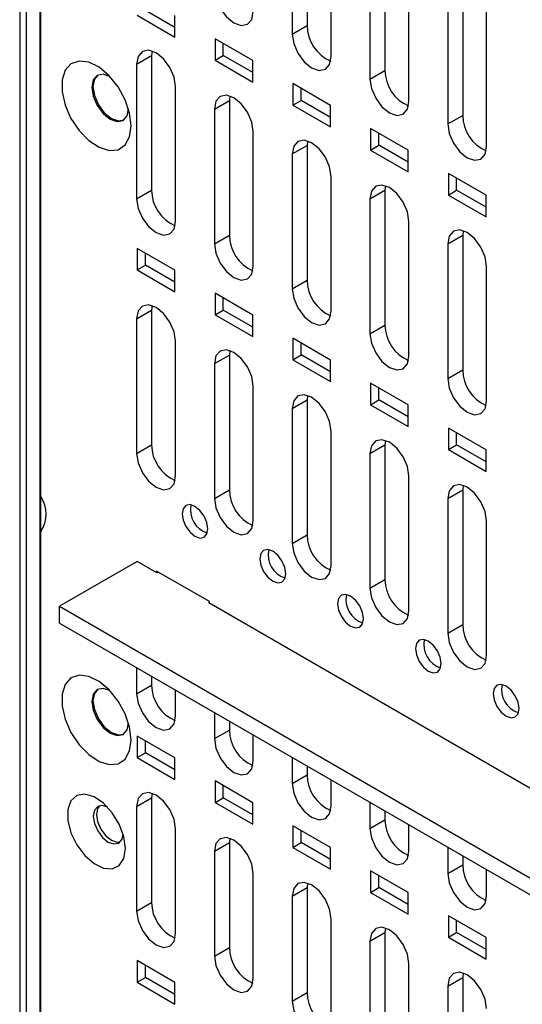
# Model space of a CAD drawing. Units: inches. Extents: x 0.3 to 33.8, y 0.2 to 21.7.
# Drawn here: x 30.3 to 30.5, y 17.8 to 18.1 of the extents above; entities that cross this region are included whole.
import ezdxf

# ---------------------------------------------------------------- set-up
doc = ezdxf.new("R2010")
doc.units = ezdxf.units.IN
doc.header["$MEASUREMENT"] = 0

msp = doc.modelspace()

# ---------------------------------------------------------------- linework, layer by layer
at = {"color": 7, "linetype": 'Continuous', "lineweight": 25}
for p, q in [((30.30754575407484, 18.97828549093741), (30.30754575407484, 14.1038306014517)), ((30.30980921369583, 18.97700514738521), (30.30980921369583, 14.10521091221465)), ((30.31443341546083, 18.97433565252807), (30.31443341546083, 14.10788859299614)), ((30.31472630867964, 14.10805767262189), (30.31472630867964, 18.9741665688719)), ((30.40554411997406, 18.15907727388868), (30.40554411997406, 18.1131468532201)), ((30.40045295114952, 18.15613820468612), (30.40045295114952, 18.11020778401754)), ((30.41371120329676, 18.10255395796921), (30.41371119870411, 18.14848438092162)), ((30.43206062426855, 18.143769621792), (30.43206062426855, 18.09783920112343)), ((30.42696945544401, 18.14083055258944), (30.42696945544401, 18.09490013192087)), ((30.44022770759126, 18.08724630587253), (30.44022770445171, 18.13317672798608)), ((30.45857712856305, 18.12846196969533), (30.45857712856305, 18.08253154902675)), ((30.45348595973851, 18.12552290049276), (30.45348595973851, 18.07959247982419)), ((30.36048374829083, 18.11245918972043), (30.35044282605121, 18.11825569074736)), ((30.46674421188576, 18.07193865377585), (30.46674421020991, 18.11786907504443)), ((30.34761439892646, 18.11662287452372), (30.36048374829083, 18.10919355727313)), ((30.36048374829083, 18.10919355727313), (30.36048374829083, 18.11654242514352)), ((30.40045295114952, 18.11020778401754), (30.40554411997406, 18.1131468532201)), ((30.38700023476624, 18.10123478333359), (30.37413090614838, 18.10866408860747)), ((30.37413090614838, 18.10866408860747), (30.37413090614838, 18.10131522073708)), ((30.35265876436526, 18.10445656708743), (30.35251110275129, 18.10293512272603)), ((30.37695933327313, 18.10294803696073), (30.37695933327313, 18.10703127238382)), ((30.34741993392675, 18.09999605352347), (30.35251110275129, 18.10293512272603)), ((30.35251110275129, 18.10293512272603), (30.35251110275129, 18.05700470149405)), ((30.37413090614838, 18.10131522073708), (30.37695933327313, 18.10294803696073)), ((30.37413090614838, 18.10131522073708), (30.38700023476624, 18.0938859154632)), ((30.38700023476624, 18.09715154791049), (30.37695933327313, 18.10294803696073)), ((30.38700023476624, 18.0938859154632), (30.38700023476624, 18.10123478333359)), ((30.34741993392675, 18.09999605352347), (30.34741993392675, 18.05406563229149)), ((30.42696945544401, 18.09490013192087), (30.43206062426855, 18.09783920112343)), ((30.36067818753771, 18.04641180539817), (30.36067819470778, 18.09234222156011)), ((30.4006474133703, 18.09335643482082), (30.4006474133703, 18.08600756695044)), ((30.41351674198815, 18.08592712954695), (30.4006474133703, 18.09335643482082)), ((30.40347584049504, 18.08764038317408), (30.40347584049504, 18.09172361859718)), ((30.37393643822125, 18.0846884014268), (30.37902760704579, 18.08762747062936)), ((30.37917526865987, 18.08914891499129), (30.37902760704579, 18.08762747062936)), ((30.37902760704579, 18.08762747062936), (30.37902760704579, 18.04169704939737)), ((30.4006474133703, 18.08600756695044), (30.40347584049504, 18.08764038317408)), ((30.41351674198815, 18.08184389412385), (30.40347584049504, 18.08764038317408)), ((30.37393643822125, 18.0846884014268), (30.37393643822125, 18.03875798019481)), ((30.4006474133703, 18.08600756695044), (30.41351674198815, 18.07857826167656)), ((30.41351674198815, 18.07857826167656), (30.41351674198815, 18.08592712954695)), ((30.45348595973851, 18.07959247982419), (30.45857712856305, 18.08253154902675)), ((30.44003324921007, 18.07061947576031), (30.42716389982449, 18.07804879302314)), ((30.42716389982449, 18.07804879302314), (30.42716389982449, 18.07069992515275)), ((30.38719469183221, 18.03110415330149), (30.38719469900227, 18.07703456946343)), ((30.42999232694924, 18.0723327413764), (30.42999232694924, 18.07641597679949)), ((30.40045294251574, 18.06938074933012), (30.40554411134029, 18.07231981853268)), ((30.40569177295428, 18.07384126289419), (30.40554411134029, 18.07231981853268)), ((30.40554411134029, 18.07231981853268), (30.40554411134029, 18.02638939730069)), ((30.42716389982449, 18.07069992515275), (30.42999232694924, 18.0723327413764)), ((30.42716389982449, 18.07069992515275), (30.44003324921007, 18.06327060788992)), ((30.44003324921007, 18.06653624033721), (30.42999232694924, 18.0723327413764)), ((30.40045294251574, 18.06938074933012), (30.40045294251574, 18.02345032809813)), ((30.44003324921007, 18.06327060788992), (30.44003324921007, 18.07061947576031)), ((30.4137111961267, 18.01579650120481), (30.41371120329676, 18.06172691736675)), ((30.46654975641077, 18.05531182198591), (30.45368040704641, 18.0627411392365)), ((30.45368040704641, 18.0627411392365), (30.45368040704641, 18.05539227136611)), ((30.45650883417116, 18.05702508758975), (30.45650883417116, 18.06110832301285)), ((30.43220827724875, 18.05853361079739), (30.43206061563478, 18.05701216643601)), ((30.34741993392675, 18.05406563229149), (30.35251110275129, 18.05700470149405)), ((30.42696944681024, 18.05407309723345), (30.43206061563478, 18.05701216643601)), ((30.42696944681024, 18.05407309723345), (30.42696944681024, 18.00814267600146)), ((30.43206061563478, 18.05701216643601), (30.43206061563478, 18.01108174520402)), ((30.45368040704641, 18.05539227136611), (30.45650883417116, 18.05702508758975)), ((30.45368040704641, 18.05539227136611), (30.46654975641077, 18.04796295411553)), ((30.46654975641077, 18.05122858656282), (30.45650883417116, 18.05702508758975)), ((30.46654975641077, 18.04796295411553), (30.46654975641077, 18.05531182198591)), ((30.4402277004212, 18.00048884910814), (30.44022770759126, 18.04641926527008)), ((30.37393643822125, 18.03875798019481), (30.37902760704579, 18.04169704939737)), ((30.45348595110474, 18.03876544513677), (30.45857711992928, 18.04170451433933)), ((30.45872478154327, 18.04322595870084), (30.45857711992928, 18.04170451433933)), ((30.45857711992928, 18.04170451433933), (30.45857711992928, 17.99577409310734)), ((30.36048374829083, 18.02978496387249), (30.34761439892646, 18.03721428112308)), ((30.34761439892646, 18.03721428112308), (30.34761439892646, 18.02986541325269)), ((30.45348595110474, 18.03876544513677), (30.45348595110474, 17.99283502390478)), ((30.35044282605121, 18.03149822947634), (30.35044282605121, 18.03558146489943)), ((30.34761439892646, 18.02986541325269), (30.35044282605121, 18.03149822947634)), ((30.36048374829083, 18.0257017284494), (30.35044282605121, 18.03149822947634)), ((30.46674420471569, 17.98518119701146), (30.46674421188576, 18.0311116131734)), ((30.34761439892646, 18.02986541325269), (30.36048374829083, 18.02243609600211)), ((30.36048374829083, 18.02243609600211), (30.36048374829083, 18.02978496387249)), ((30.40045294251574, 18.02345032809813), (30.40554411134029, 18.02638939730069)), ((30.38700023476624, 18.01447732206256), (30.37413090614838, 18.02190662733644)), ((30.37413090614838, 18.02190662733644), (30.37413090614838, 18.01455775946605)), ((30.35265876436532, 18.01769910581666), (30.35251111138507, 18.01617765553998)), ((30.37695933327313, 18.0161905756897), (30.37695933327313, 18.02027381111279)), ((30.34741994256052, 18.01323858633742), (30.35251111138507, 18.01617765553998)), ((30.35251111138507, 18.01617765553998), (30.35251111065321, 17.97024723566134)), ((30.37413090614838, 18.01455775946605), (30.37695933327313, 18.0161905756897)), ((30.37413090614838, 18.01455775946605), (30.38700023476624, 18.00712845419218)), ((30.38700023476624, 18.01039408663947), (30.37695933327313, 18.0161905756897)), ((30.38700023476624, 18.00712845419218), (30.38700023476624, 18.01447732206256)), ((30.34741994256052, 18.01323858633742), (30.34741994182867, 17.96730816645878)), ((30.42696944681024, 18.00814267600146), (30.43206061563478, 18.01108174520402)), ((30.36067820334155, 17.95965433500378), (30.36067820334155, 18.00558475623576)), ((30.4006474133703, 18.0065989735498), (30.4006474133703, 17.99925010567941)), ((30.41351674198815, 17.99916966827592), (30.4006474133703, 18.0065989735498)), ((30.40347584049504, 18.00088292190306), (30.40347584049504, 18.00496615732615)), ((30.37393644685502, 17.99793093424074), (30.37902761567956, 18.0008700034433)), ((30.37902761567956, 18.0008700034433), (30.37902761494771, 17.95493958356467)), ((30.3791752686598, 18.00239145371994), (30.37902761567956, 18.0008700034433)), ((30.4006474133703, 17.99925010567941), (30.40347584049504, 18.00088292190306)), ((30.41351674198815, 17.99508643285283), (30.40347584049504, 18.00088292190306)), ((30.37393644685502, 17.99793093424074), (30.37393644612317, 17.9520005143621)), ((30.4006474133703, 17.99925010567941), (30.41351674198815, 17.99182080040554)), ((30.41351674198815, 17.99182080040554), (30.41351674198815, 17.99916966827592)), ((30.45348595110474, 17.99283502390478), (30.45857711992928, 17.99577409310734)), ((30.38719470763604, 17.9443466829071), (30.38719470763604, 17.99027710413909)), ((30.44003324921007, 17.98386201448928), (30.42716389982449, 17.99129133175211)), ((30.42716389982449, 17.99129133175211), (30.42716389982449, 17.98394246388172)), ((30.40569177295431, 17.9870838016233), (30.40554411997406, 17.98556235134663)), ((30.42999232694924, 17.98557528010537), (30.42999232694924, 17.98965851552846)), ((30.40045295114952, 17.98262328214406), (30.40554411997406, 17.98556235134663)), ((30.40554411997406, 17.98556235134663), (30.40554411924221, 17.93963193146799)), ((30.42716389982449, 17.98394246388172), (30.42999232694924, 17.98557528010537)), ((30.42716389982449, 17.98394246388172), (30.44003324921007, 17.9765131466189)), ((30.44003324921007, 17.97977877906619), (30.42999232694924, 17.98557528010537)), ((30.44003324921007, 17.9765131466189), (30.44003324921007, 17.98386201448928)), ((30.40045295114952, 17.98262328214406), (30.40045295041766, 17.93669286226543)), ((30.41371121193054, 17.92903903081043), (30.41371121193054, 17.97496945204241)), ((30.46654975641077, 17.96855436071489), (30.45368040704641, 17.97598367796547)), ((30.45368040704641, 17.97598367796547), (30.45368040704641, 17.96863481009509)), ((30.45650883417116, 17.97026762631873), (30.45650883417116, 17.97435086174182)), ((30.34741994182867, 17.96730816645878), (30.35251111065321, 17.97024723566134)), ((30.42696945544401, 17.96731563004739), (30.43206062426855, 17.97025469924995)), ((30.43220827724875, 17.97177614952641), (30.43206062426855, 17.97025469924995)), ((30.43206062426855, 17.97025469924995), (30.4320606235367, 17.92432427937132)), ((30.45368040704641, 17.96863481009509), (30.45650883417116, 17.97026762631873)), ((30.46654975641077, 17.96447112529179), (30.45650883417116, 17.97026762631873)), ((30.42696945544401, 17.96731563004739), (30.42696945471216, 17.92138521016875)), ((30.45368040704641, 17.96863481009509), (30.46654975641077, 17.9612054928445)), ((30.46654975641077, 17.9612054928445), (30.46654975641077, 17.96855436071489)), ((30.44022771622503, 17.91373137871375), (30.44022771622503, 17.95966179994574)), ((30.37393644612317, 17.9520005143621), (30.37902761494771, 17.95493958356467)), ((30.45348595973851, 17.95200797795071), (30.45857712856305, 17.95494704715328)), ((30.45857712856305, 17.95494704715328), (30.45857712783119, 17.90901662727464)), ((30.45872478154325, 17.95646849742974), (30.45857712856305, 17.95494704715328)), ((30.45348595973851, 17.95200797795071), (30.45348595900666, 17.90607755807208)), ((30.46674422051953, 17.89842372661708), (30.46674422051953, 17.94435414784906)), ((30.40045295041766, 17.93669286226543), (30.40554411924221, 17.93963193146799)), ((30.34763207883752, 17.93054176194062), (30.32111557454303, 17.91523410984394)), ((30.3543495932588, 17.92666382340946), (30.34763207883752, 17.93054176194062)), ((30.37220403948375, 17.91684659548483), (30.3541728165635, 17.92725579891057)), ((30.3541728165635, 17.92725579891057), (30.3541728165635, 17.92676587442344)), ((30.35477392628795, 17.92690878565303), (30.3543495932588, 17.92666382340946)), ((30.42696945471216, 17.92138521016875), (30.4320606235367, 17.92432427937132)), ((30.37202726278846, 17.91645872201168), (30.37220403948376, 17.91656077302565)), ((30.54837969401639, 17.81465263046739), (30.37202726278846, 17.91645872201168)), ((30.37220403948375, 17.9163566709977), (30.37220403948375, 17.91684659548483)), ((30.32111557454303, 17.91523410984394), (31.2542009296359, 17.37657540002185)), ((30.32111557454303, 17.90951832416074), (30.32111557454303, 17.91523410984394)), ((30.32111557454303, 17.90951832416074), (31.2542009296359, 17.37085961433865)), ((30.45348595900666, 17.90607755807208), (30.45857712783119, 17.90901662727464)), ((30.34741995060033, 17.89433313108879), (30.34741995060033, 17.88544992094)), ((30.35251111942487, 17.89139406188622), (30.35251111942487, 17.88838899014256)), ((30.34741995060033, 17.88544992094), (30.35251111942487, 17.88838899014256)), ((30.36067820274758, 17.87779609489166), (30.36067820207063, 17.88667930543124)), ((30.37393643707573, 17.87902548927885), (30.37393643707573, 17.87014227913007)), ((30.37902760590028, 17.87608642007629), (30.37902760590028, 17.87308134833263)), ((30.37393643707573, 17.87014227913007), (30.37902760590028, 17.87308134833263)), ((30.34761439892646, 17.87104822532459), (30.34761439892646, 17.86369935145262)), ((30.36048374829083, 17.863618908074), (30.34761439892646, 17.87104822532459)), ((30.35044282605121, 17.86533216767627), (30.35044282605121, 17.86941540910094)), ((30.38719468922299, 17.86248845308173), (30.38719468854603, 17.87137166362131)), ((30.34761439892646, 17.86369935145262), (30.35044282605121, 17.86533216767627)), ((30.34761439892646, 17.86369935145262), (30.36048374829083, 17.85627003420204)), ((30.36048374829083, 17.85953566664933), (30.35044282605121, 17.86533216767627)), ((30.36048374829083, 17.85627003420204), (30.36048374829083, 17.863618908074)), ((30.40045294429765, 17.86371783549221), (30.40045294429765, 17.85483462534343)), ((30.40554411312219, 17.86077876628965), (30.40554411312219, 17.85777369454599)), ((30.40045294429765, 17.85483462534343), (30.40554411312219, 17.85777369454599)), ((30.4137111964449, 17.84718079929509), (30.41371119576795, 17.85606400983467)), ((30.38700023476624, 17.84831126626407), (30.37413090614838, 17.85574057153794)), ((30.37413090614838, 17.85574057153794), (30.37413090614838, 17.84839169766598)), ((30.37695933327313, 17.85002451388963), (30.37695933327313, 17.8541077553143)), ((30.34741994256052, 17.84707253112683), (30.35251111138507, 17.85001160032939)), ((30.3526587655977, 17.85153304847087), (30.35251111138507, 17.85001160032939)), ((30.35251111138507, 17.85001160032939), (30.35251111138507, 17.81428793981756)), ((30.37413090614838, 17.84839169766598), (30.37695933327313, 17.85002451388963)), ((30.38700023476624, 17.8442280248394), (30.37695933327313, 17.85002451388963)), ((30.34741994256052, 17.84707253112683), (30.34741994256052, 17.81134887061499)), ((30.37413090614838, 17.84839169766598), (30.38700023476624, 17.84096239239211)), ((30.38700023476624, 17.84096239239211), (30.38700023476624, 17.84831126626407)), ((30.42696945151957, 17.84841018170557), (30.42696945151957, 17.83952697155678)), ((30.43206062034411, 17.84547111250301), (30.43206062034411, 17.84246604075935)), ((30.36067819470778, 17.80369504456666), (30.36067819756095, 17.83941869586206)), ((30.4006474133703, 17.8404329177513), (30.4006474133703, 17.83308404387934)), ((30.41351674198815, 17.83300361247743), (30.4006474133703, 17.8404329177513)), ((30.42696945151957, 17.83952697155678), (30.43206062034411, 17.84246604075935)), ((30.44022770366682, 17.83187314550845), (30.44022770298987, 17.84075635604803)), ((30.37917526865966, 17.83622539850866), (30.37902761567956, 17.83470394823271)), ((30.40347584049504, 17.83471686010299), (30.40347584049504, 17.83880010152766)), ((30.37393644685502, 17.83176487903015), (30.37902761567956, 17.83470394823271)), ((30.37902761567956, 17.83470394823271), (30.37902761567956, 17.79898028772088)), ((30.4006474133703, 17.83308404387934), (30.40347584049504, 17.83471686010299)), ((30.4006474133703, 17.83308404387934), (30.41351674198815, 17.82565473860547)), ((30.41351674198815, 17.82892037105276), (30.40347584049504, 17.83471686010299)), ((30.41351674198815, 17.82565473860547), (30.41351674198815, 17.83300361247743)), ((30.45348595872028, 17.83310252793117), (30.45348595872028, 17.82421931778239)), ((30.37393644685502, 17.83176487903015), (30.37393644685502, 17.79604121851832)), ((30.45857712754482, 17.83016345872861), (30.45857712754482, 17.82715838698496)), ((30.45348595872028, 17.82421931778239), (30.45857712754482, 17.82715838698496)), ((30.38719469900227, 17.78838739246998), (30.38719470331916, 17.8241110429204)), ((30.44003324921007, 17.81769595869078), (30.42716389982449, 17.82512527595361)), ((30.42716389982449, 17.82512527595361), (30.42716389982449, 17.81777640208166)), ((30.42999232694924, 17.8194092183053), (30.42999232694924, 17.82349245972997)), ((30.46674421086752, 17.81656549173405), (30.46674421019057, 17.82544870227363)), ((30.40045295114952, 17.81645722693348), (30.40554411997406, 17.81939629613604)), ((30.40569178045612, 17.82091773341748), (30.40554411997406, 17.81939629613604)), ((30.40554411997406, 17.81939629613604), (30.40554411997406, 17.7836726356242)), ((30.42716389982449, 17.81777640208166), (30.42999232694924, 17.8194092183053)), ((30.44003324921007, 17.81361271726612), (30.42999232694924, 17.8194092183053)), ((30.40045295114952, 17.81645722693348), (30.40045295114952, 17.78073356642164)), ((30.42716389982449, 17.81777640208166), (30.44003324921007, 17.81034708481883)), ((30.44003324921007, 17.81034708481883), (30.44003324921007, 17.81769595869078)), ((30.34741994256052, 17.81134887061499), (30.35251111138507, 17.81428793981756)), ((30.45368040704641, 17.80981762216697), (30.45368040704641, 17.80246874829502)), ((30.46654975641077, 17.80238830491639), (30.45368040704641, 17.80981762216697)), ((30.41371120329676, 17.7730797403733), (30.4137111987041, 17.80880339596709)), ((30.43220828352705, 17.80561008344004), (30.43206062426855, 17.80408864403936)), ((30.45650883417116, 17.80410156451866), (30.45650883417116, 17.80818480594333)), ((30.42696945544401, 17.8011495748368), (30.43206062426855, 17.80408864403936)), ((30.43206062426855, 17.80408864403936), (30.43206062426855, 17.76836498352753)), ((30.45368040704641, 17.80246874829502), (30.45650883417116, 17.80410156451866)), ((30.45368040704641, 17.80246874829502), (30.46654975641077, 17.79503943104443)), ((30.46654975641077, 17.79830506349172), (30.45650883417116, 17.80410156451866)), ((30.46654975641077, 17.79503943104443), (30.46654975641077, 17.80238830491639)), ((30.37393644685502, 17.79604121851832), (30.37902761567956, 17.79898028772088)), ((30.42696945544401, 17.8011495748368), (30.42696945544401, 17.76542591432497)), ((30.34761439892646, 17.79449752421029), (30.34761439892646, 17.78714865033833)), ((30.36048374829083, 17.78706820695971), (30.34761439892646, 17.79449752421029)), ((30.35044282605121, 17.78878146656198), (30.35044282605121, 17.79286470798665)), ((30.44022770759126, 17.75777208827663), (30.44022770445171, 17.79349574303155)), ((30.45872478658915, 17.7903024334785), (30.45857712856305, 17.78878099194269)), ((30.34761439892646, 17.78714865033833), (30.35044282605121, 17.78878146656198)), ((30.34761439892646, 17.78714865033833), (30.36048374829083, 17.77971933308775)), ((30.36048374829083, 17.78298496553504), (30.35044282605121, 17.78878146656198)), ((30.36048374829083, 17.77971933308775), (30.36048374829083, 17.78706820695971)), ((30.45348595973851, 17.78584192274013), (30.45857712856305, 17.78878099194269)), ((30.45348595973851, 17.78584192274013), (30.45348595973851, 17.75011826222829)), ((30.45857712856305, 17.78878099194269), (30.45857712856305, 17.75305733143085)), ((30.40045295114952, 17.78073356642164), (30.40554411997406, 17.7836726356242))]:
    msp.add_line(p, q, dxfattribs=at)
at = {"color": 7, "linetype": 'Continuous', "lineweight": 25, "flags": 128}
for points in [[(30.37393644685502, 18.12551543611422), (30.37444105903079, 18.12229466120054), (30.37587807292865, 18.1189816072542), (30.37802871620921, 18.11608065670561), (30.38056557292865, 18.11403345297862), (30.38310242964808, 18.11315166428271), (30.38525307292864, 18.1135695349534), (30.3866900868265, 18.11522344796908), (30.38719469900227, 18.11786161006588)], [(30.40045295114952, 18.11020778401754), (30.40095756332529, 18.10698700910387), (30.40239457722314, 18.10367395515753), (30.40454522050371, 18.10077300460894), (30.40708207722314, 18.09872580088194), (30.40961893394257, 18.09784401218603), (30.41176957722314, 18.09826188285672), (30.413206591121, 18.09991579587241), (30.41371120329676, 18.10255395796921)], [(30.36067819470778, 18.09234222156011), (30.36017358257057, 18.09556299634402), (30.35873656877665, 18.09887605017331), (30.35658592563286, 18.1017770006739), (30.3540490690372, 18.10382420446303), (30.35151221238018, 18.10470599334555), (30.34936156906165, 18.10428812296779), (30.34792455500621, 18.10263421030192), (30.34741993392675, 18.09999605352347)], [(30.34554611383302, 18.07895722995173), (30.34501991643053, 18.08329238103912), (30.34348807917146, 18.08784986951707), (30.34108671251864, 18.09222474253411), (30.33802918843738, 18.09602827342386), (30.33458718136004, 18.09892250177524), (30.33106652872042, 18.10065026269813), (30.32778005595571, 18.10105803705236), (30.32501978059348, 18.10010959229709), (30.32303096521294, 18.09788920191099), (30.32199032478842, 18.09459415732389), (30.32199032478842, 18.09051723770743), (30.32303096521294, 18.08602069526079), (30.32501978059348, 18.0815040675131), (30.32778005595571, 18.07736867666065), (30.33106652872043, 18.07398197032854), (30.33458718136004, 18.07164487223669), (30.33802918843738, 18.07056504380674), (30.34108671251864, 18.07083843253346), (30.34348807917146, 18.07244074662872), (30.34501991643053, 18.07522961345352), (30.34554611383302, 18.07895722995173)], [(30.33823439128289, 18.09581424348577), (30.33599461351544, 18.09655938119718), (30.33396440625859, 18.09616491128405), (30.33260786513901, 18.09460361739725), (30.33213151124509, 18.09211319237787), (30.33260786513901, 18.08907278085936), (30.33396440625859, 18.08594525793401), (30.33599461351544, 18.08320676061615), (30.33838940625859, 18.08127420029787), (30.34078419900174, 18.08044179176893), (30.34281440625859, 18.08083626168206), (30.34417094737817, 18.08239755556886), (30.34464535575338, 18.08470892396317)], [(30.3341712932171, 18.09627370189205), (30.33301170295311, 18.094836748005), (30.33253534905919, 18.09234632298563), (30.33301170295311, 18.08930591146711), (30.33436824407269, 18.08617838854177), (30.33639845132954, 18.0834398912239), (30.33879324407269, 18.08150733090562), (30.34118803681584, 18.08067492237668), (30.34301135763202, 18.08096060198059)], [(30.42696945544401, 18.09490013192087), (30.42747406761978, 18.09167935700719), (30.42891108151764, 18.08836630306085), (30.4310617247982, 18.08546535251226), (30.43359858151764, 18.08341814878527), (30.43613543823707, 18.08253636008936), (30.43828608151764, 18.08295423076005), (30.43972309541549, 18.08460814377573), (30.44022770759126, 18.08724630587253)], [(30.38719469900227, 18.07703456946343), (30.38669008686507, 18.08025534424734), (30.38525307307115, 18.08356839807663), (30.38310242992736, 18.08646934857723), (30.38056557333169, 18.08851655236635), (30.37802871667467, 18.08939834124887), (30.37587807335614, 18.08898047087112), (30.37444105930071, 18.08732655820524), (30.37393643822125, 18.0846884014268)], [(30.45348595973851, 18.07959247982419), (30.45399057191428, 18.07637170491051), (30.45542758581213, 18.07305865096417), (30.4575782290927, 18.07015770041559), (30.46011508581213, 18.06811049668859), (30.46265194253157, 18.06722870799268), (30.46480258581213, 18.06764657866337), (30.46623959970999, 18.06930049167905), (30.46674421188576, 18.07193865377585)], [(30.41371120329676, 18.06172691736675), (30.41320659115956, 18.06494769215067), (30.41176957736564, 18.06826074597995), (30.40961893422185, 18.07116169648055), (30.40708207762619, 18.07320890026968), (30.40454522096917, 18.0740906891522), (30.40239457765064, 18.07367281877444), (30.40095756359521, 18.07201890610856), (30.40045294251574, 18.06938074933012)], [(30.44022770759126, 18.04641926527008), (30.43972309545405, 18.04964004005399), (30.43828608166014, 18.05295309388328), (30.43613543851635, 18.05585404438387), (30.43359858192069, 18.057901248173), (30.43106172526366, 18.05878303705552), (30.42891108194514, 18.05836516667777), (30.4274740678897, 18.05671125401189), (30.42696944681024, 18.05407309723345)], [(30.34741993392675, 18.05406563229149), (30.3479245466684, 18.05084485312296), (30.34936156241665, 18.04753179474922), (30.35151220853722, 18.04463084030516), (30.35404906863415, 18.04258363383431), (30.35658592873108, 18.04170184398268), (30.35873657485165, 18.04211971526984), (30.3601735905999, 18.0437736305765), (30.36067818753771, 18.04641180539817)], [(30.46674421188576, 18.0311116131734), (30.46623959974855, 18.03433238795732), (30.46480258595463, 18.0376454417866), (30.46265194281085, 18.0405463922872), (30.46011508621518, 18.04259359607632), (30.45757822955816, 18.04347538495884), (30.45542758623963, 18.04305751458109), (30.4539905721842, 18.04140360191521), (30.45348595110474, 18.03876544513677)], [(30.37393643822125, 18.03875798019481), (30.37444105096289, 18.03553720102628), (30.37587806671115, 18.03222414265255), (30.37802871283171, 18.02932318820848), (30.38056557292865, 18.02727598173763), (30.38310243302558, 18.02639419188601), (30.38525307914615, 18.02681206317317), (30.3866900948944, 18.02846597847983), (30.38719469183221, 18.03110415330149)], [(30.40045294251574, 18.02345032809813), (30.40095755525739, 18.02022954892961), (30.40239457100564, 18.01691649055587), (30.40454521712621, 18.01401553611181), (30.40708207722314, 18.01196832964095), (30.40961893732008, 18.01108653978933), (30.41176958344064, 18.01150441107649), (30.4132065991889, 18.01315832638315), (30.4137111961267, 18.01579650120481)], [(30.36067820334155, 18.00558475623576), (30.36017359023866, 18.00880553532164), (30.35873657431165, 18.01211859341504), (30.35658592819212, 18.01501954749272), (30.3540490682311, 18.01706675362732), (30.35151220833143, 18.01794854326663), (30.34936156238665, 18.01753067194178), (30.34792454672116, 18.01587675676909), (30.34741994256052, 18.01323858633742)], [(30.42696944681024, 18.00814267600146), (30.42747405955189, 18.00492189683293), (30.42891107530014, 18.00160883845919), (30.43106172142071, 17.99870788401513), (30.43359858151764, 17.99666067754428), (30.43613544161457, 17.99577888769265), (30.43828608773514, 17.99619675897982), (30.43972310348339, 17.99785067428648), (30.4402277004212, 18.00048884910814)], [(30.38719470763604, 17.99027710413909), (30.38669009453315, 17.99349788322497), (30.38525307860615, 17.99681094131836), (30.38310243248662, 17.99971189539604), (30.38056557252559, 18.00175910153064), (30.37802871262593, 18.00264089116996), (30.37587806668115, 18.0022230198451), (30.37444105101566, 18.00056910467242), (30.37393644685502, 17.99793093424074)], [(30.45348595110474, 17.99283502390478), (30.45399056384638, 17.98961424473625), (30.45542757959463, 17.98630118636252), (30.4575782257152, 17.98340023191846), (30.46011508581213, 17.9813530254476), (30.46265194590907, 17.98047123559598), (30.46480259202963, 17.98088910688314), (30.46623960777788, 17.9825430221898), (30.46674420471569, 17.98518119701146)], [(30.41371121193054, 17.97496945204241), (30.41320659882765, 17.97819023112829), (30.41176958290064, 17.98150328922168), (30.40961893678111, 17.98440424329937), (30.40708207682009, 17.98645144943397), (30.40454521692043, 17.98733323907328), (30.40239457097564, 17.98691536774843), (30.40095755531016, 17.98526145257574), (30.40045295114952, 17.98262328214406)], [(30.44022771622503, 17.95966179994574), (30.43972310312214, 17.96288257903161), (30.43828608719513, 17.96619563712501), (30.43613544107561, 17.96909659120269), (30.43359858111459, 17.97114379733729), (30.43106172121492, 17.97202558697661), (30.42891107527014, 17.97160771565175), (30.42747405960465, 17.96995380047906), (30.42696945544401, 17.96731563004739)], [(30.34741994182867, 17.96730816645878), (30.34792455396882, 17.96408739112941), (30.34936156800415, 17.96077433670484), (30.35151221156115, 17.95787338571871), (30.35404906863415, 17.95582618168813), (30.35658592570715, 17.95494439288759), (30.35873656926415, 17.95536226367665), (30.36017358329948, 17.95701617701184), (30.36067820334155, 17.95965433500378)], [(30.46674422051953, 17.94435414784906), (30.46623960741664, 17.94757492693494), (30.46480259148963, 17.95088798502833), (30.46265194537011, 17.95378893910601), (30.46011508540908, 17.95583614524061), (30.45757822550942, 17.95671793487993), (30.45542757956463, 17.95630006355508), (30.45399056389914, 17.95464614838239), (30.45348595973851, 17.95200797795071)], [(30.37172673816382, 17.94164044470201), (30.37139033004664, 17.9437876279778), (30.3704323207814, 17.94599633060869), (30.36899855859436, 17.94793029764108), (30.3673073207814, 17.94929510012575), (30.36561608296844, 17.94988295925635), (30.3641823207814, 17.94960437880923), (30.36322431151616, 17.9485017701321), (30.36288790339898, 17.94674299540091), (30.36322431151616, 17.94459581212512), (30.3641823207814, 17.94238710949423), (30.36561608296844, 17.94045314246184), (30.3673073207814, 17.93908833997718), (30.36899855859436, 17.93850048084657), (30.3704323207814, 17.93877906129369), (30.37139033004664, 17.93988166997081), (30.37172673816382, 17.94164044470201)], [(30.37393644612317, 17.9520005143621), (30.37444105826332, 17.94877973903274), (30.37587807229865, 17.94546668460816), (30.37802871585565, 17.94256573362204), (30.38056557292865, 17.94051852959145), (30.38310243000165, 17.93963674079092), (30.38525307355864, 17.94005461157998), (30.38669008759398, 17.94170852491517), (30.38719470763604, 17.9443466829071)], [(30.40045295041766, 17.93669286226543), (30.40095756255781, 17.93347208693606), (30.40239457659314, 17.93015903251149), (30.40454522015014, 17.92725808152536), (30.40708207722314, 17.92521087749478), (30.40961893429614, 17.92432908869424), (30.41176957785314, 17.9247469594833), (30.41320659188847, 17.92640087281849), (30.41371121193054, 17.92903903081043)], [(30.39824324245831, 17.92633279260534), (30.39790683434113, 17.92847997588112), (30.3969488250759, 17.93068867851202), (30.39551506288885, 17.93262264554441), (30.39382382507589, 17.93398744802907), (30.39213258726294, 17.93457530715968), (30.39069882507589, 17.93429672671255), (30.38974081581065, 17.93319411803543), (30.38940440769348, 17.93143534330423), (30.38974081581065, 17.92928816002845), (30.39069882507589, 17.92707945739755), (30.39213258726294, 17.92514549036516), (30.39382382507589, 17.9237806878805), (30.39551506288885, 17.92319282874989), (30.3969488250759, 17.92347140919702), (30.39790683434113, 17.92457401787414), (30.39824324245831, 17.92633279260534)], [(30.42696945471216, 17.92138521016875), (30.42747406685231, 17.91816443483939), (30.42891108088764, 17.91485138041481), (30.43106172444464, 17.91195042942869), (30.43359858151764, 17.9099032253981), (30.43613543859064, 17.90902143659757), (30.43828608214764, 17.90943930738663), (30.43972309618297, 17.91109322072182), (30.44022771622503, 17.91373137871375)], [(30.42475974675281, 17.91102514050866), (30.42442333863563, 17.91317232378445), (30.42346532937039, 17.91538102641534), (30.42203156718335, 17.91731499344773), (30.42034032937039, 17.91867979593239), (30.41864909155743, 17.919267655063), (30.41721532937039, 17.91898907461588), (30.41625732010515, 17.91788646593875), (30.41592091198797, 17.91612769120756), (30.41625732010515, 17.91398050793177), (30.41721532937039, 17.91177180530088), (30.41864909155743, 17.90983783826848), (30.42034032937039, 17.90847303578382), (30.42203156718335, 17.90788517665321), (30.42346532937039, 17.90816375710034), (30.42442333863563, 17.90926636577746), (30.42475974675281, 17.91102514050866)], [(30.4512762510473, 17.89571748841199), (30.45093984293013, 17.89786467168777), (30.44998183366488, 17.90007337431867), (30.44854807147784, 17.90200734135106), (30.44685683366488, 17.90337214383572), (30.44516559585193, 17.90396000296633), (30.44373183366488, 17.9036814225192), (30.44277382439964, 17.90257881384208), (30.44243741628247, 17.90082003911088), (30.44277382439964, 17.89867285583509), (30.44373183366488, 17.8964641532042), (30.44516559585193, 17.89453018617181), (30.44685683366488, 17.89316538368715), (30.44854807147784, 17.89257752455654), (30.44998183366488, 17.89285610500366), (30.45093984293013, 17.89395871368079), (30.4512762510473, 17.89571748841199)], [(30.45348595900666, 17.90607755807208), (30.4539905711468, 17.90285678274271), (30.45542758518213, 17.89954372831814), (30.45757822873913, 17.89664277733201), (30.46011508581213, 17.89459557330142), (30.46265194288513, 17.89371378450089), (30.46480258644213, 17.89413165528995), (30.46623960047746, 17.89578556862514), (30.46674422051953, 17.89842372661708)], [(30.34554611383302, 17.86968116217212), (30.34501991643053, 17.87401631325951), (30.34348807917146, 17.87857380173746), (30.34108671251864, 17.88294867475449), (30.33802918843738, 17.88675220564424), (30.33458718136004, 17.88964643399563), (30.33106652872042, 17.89137419491851), (30.32778005595571, 17.89178196927275), (30.32501978059348, 17.89083352451747), (30.32303096521294, 17.88861313413137), (30.32199032478842, 17.88531808954428), (30.32199032478842, 17.88124116992781), (30.32303096521294, 17.87674462748117), (30.32501978059348, 17.87222799973348), (30.32778005595571, 17.86809260888103), (30.33106652872043, 17.86470590254892), (30.33458718136004, 17.86236880445707), (30.33802918843738, 17.86128897602713), (30.34108671251864, 17.86156236475384), (30.34348807917146, 17.8631646788491), (30.34501991643053, 17.8659535456739), (30.34554611383302, 17.86968116217212)], [(30.33823443784842, 17.88653815015664), (30.33599461351544, 17.88728331341757), (30.33396440625859, 17.88688884350444), (30.33260786513901, 17.88532754961763), (30.33213151124509, 17.88283712459825), (30.33260786513901, 17.87979671307975), (30.33396440625859, 17.8766691901544), (30.33599461351544, 17.87393069283653), (30.33838940625859, 17.87199813251825), (30.34078419900174, 17.87116572398931), (30.34281440625859, 17.87156019390244), (30.34417094737817, 17.87312148778924), (30.34464535691955, 17.87543290951138)], [(30.3341712932132, 17.88699763410975), (30.33301170295311, 17.88556068022539), (30.33253534905919, 17.88307025520601), (30.33301170295311, 17.8800298436875), (30.33436824407269, 17.87690232076215), (30.33639845132954, 17.87416382344428), (30.33879324407269, 17.872231263126), (30.34118803681584, 17.87139885459707), (30.34301135762765, 17.87168453419889)], [(30.4777927553418, 17.88040983631531), (30.47745634722462, 17.88255701959109), (30.47649833795938, 17.88476572222199), (30.47506457577234, 17.88669968925438), (30.47337333795938, 17.88806449173904), (30.47168210014642, 17.88865235086965), (30.47024833795938, 17.88837377042253), (30.46929032869414, 17.8872711617454), (30.46895392057696, 17.8855123870142), (30.46929032869414, 17.88336520373842), (30.47024833795938, 17.88115650110752), (30.47168210014642, 17.87922253407513), (30.47337333795938, 17.87785773159047), (30.47506457577234, 17.87726987245986), (30.47649833795938, 17.87754845290699), (30.47745634722462, 17.87865106158411), (30.4777927553418, 17.88040983631531)], [(30.34741995060033, 17.88544992094), (30.34792456277609, 17.88222914602633), (30.34936157667395, 17.87891609207998), (30.35151221995452, 17.8760151415314), (30.35404907667396, 17.8739679378044), (30.35658593339339, 17.87308614910849), (30.35873657667396, 17.87350401977918), (30.36017359057182, 17.87515793279486), (30.36067820274758, 17.87779609489166)], [(30.37393643707573, 17.87014227913007), (30.3744410492515, 17.86692150421639), (30.37587806314936, 17.86360845027005), (30.37802870642992, 17.86070749972146), (30.38056556314936, 17.85866029599446), (30.3831024198688, 17.85777850729855), (30.38525306314936, 17.85819637796925), (30.38669007704722, 17.85985029098493), (30.38719468922299, 17.86248845308173)], [(30.40045294429765, 17.85483462534343), (30.40095755647342, 17.85161385042975), (30.40239457037127, 17.84830079648341), (30.40454521365184, 17.84539984593482), (30.40708207037128, 17.84335264220783), (30.40961892709071, 17.84247085351192), (30.41176957037128, 17.84288872418261), (30.41320658426913, 17.84454263719829), (30.4137111964449, 17.84718079929509)], [(30.34360157018476, 17.83276062152212), (30.34306518824332, 17.83678209338074), (30.34151416772519, 17.84098706977147), (30.33911658577007, 17.84491987625543), (30.33613225758511, 17.84815433222631), (30.33288458143577, 17.85033993419192), (30.32972549342574, 17.85123983826616), (30.32699732975918, 17.85075652587915), (30.32499572930119, 17.84894237142737), (30.32393759651944, 17.8459939666952), (30.32393759651944, 17.84223081708456), (30.32499572930119, 17.83806071824706), (30.32699732975918, 17.83393556509749), (30.32972549342574, 17.83030238198796), (30.33288458143577, 17.82755488068301), (30.33613225758511, 17.82599079558093), (30.33911658577007, 17.8257796195718), (30.34151416772519, 17.82694423685294), (30.34306518824332, 17.82935844307105), (30.34360157018476, 17.83276062152212)], [(30.36067819756095, 17.83941869586206), (30.36017358736289, 17.8426394723452), (30.3587365741279, 17.84595252908253), (30.35658593023039, 17.84885348290531), (30.35404907191159, 17.85090068961681), (30.35151221309382, 17.85178248035951), (30.3493615677754, 17.85136461040288), (30.34792455241385, 17.84971069669933), (30.34741994256052, 17.84707253112683)], [(30.33754843680248, 17.84678841693851), (30.33578843395484, 17.84736094820369), (30.33413673991537, 17.8470400235286), (30.33303311324181, 17.84576981833255), (30.33264557109082, 17.84374370984221), (30.33303311324181, 17.84127015470851), (30.33413673991537, 17.83872572927772), (30.33578843395484, 17.8364977992564), (30.33773673991536, 17.83492554679407), (30.33968504587589, 17.83424833307561), (30.34133673991536, 17.8345692577507), (30.34244036658892, 17.83583946294674), (30.34282439456281, 17.83764919968905)], [(30.33470424291058, 17.84727766073486), (30.33408961739913, 17.84637972520034), (30.33370207524815, 17.84435361671), (30.33408961739913, 17.8418800615763), (30.33519324407269, 17.83933563614551), (30.33684493811216, 17.83710770612419), (30.33879324407269, 17.83553545366186), (30.34074155003321, 17.8348582399434), (30.34182574108869, 17.83494152741869)], [(30.42696945151957, 17.83952697155678), (30.42747406369534, 17.83630619664311), (30.4289110775932, 17.83299314269676), (30.43106172087376, 17.83009219214818), (30.43359857759319, 17.82804498842119), (30.43613543431263, 17.82716319972528), (30.4382860775932, 17.82758107039596), (30.43972309149106, 17.82923498341165), (30.44022770366682, 17.83187314550845)], [(30.38719470331916, 17.8241110429204), (30.38669009300967, 17.82733182011469), (30.38525307945739, 17.83064487758354), (30.38310243508503, 17.83354583204685), (30.38056557620608, 17.83559303921037), (30.37802871682818, 17.83647483014777), (30.37587807103489, 17.83605696009887), (30.37444105535606, 17.83440304603014), (30.37393644685502, 17.83176487903015)], [(30.45348595872028, 17.82421931778239), (30.45399057089604, 17.82099854286871), (30.4554275847939, 17.81768548892237), (30.45757822807446, 17.81478453837379), (30.4601150847939, 17.81273733464679), (30.46265194151334, 17.81185554595088), (30.4648025847939, 17.81227341662157), (30.46623959869176, 17.81392732963725), (30.46674421086752, 17.81656549173405)], [(30.4137111987041, 17.80880339596709), (30.41320658907282, 17.81202416883265), (30.41176957745189, 17.81533722184876), (30.40961893596999, 17.8182381724132), (30.40708208050058, 17.82028537682528), (30.40454522453221, 17.82116716657756), (30.40239458162939, 17.82074929709027), (30.4009575678819, 17.81909538524441), (30.40045295114952, 17.81645722693348)], [(30.34741994256052, 17.81134887061499), (30.34792455473629, 17.80812809570132), (30.34936156863415, 17.80481504175498), (30.35151221191471, 17.80191409120639), (30.35404906863415, 17.7998668874794), (30.35658592535359, 17.79898509878349), (30.35873656863415, 17.79940296945417), (30.36017358253201, 17.80105688246986), (30.36067819470778, 17.80369504456666)], [(30.44022770445171, 17.79349574303155), (30.43972309470982, 17.79671651660311), (30.43828608277389, 17.80002957034544), (30.43613544082057, 17.80293052154576), (30.43359858479508, 17.80497772640659), (30.43106172827063, 17.80585951635216), (30.42891108489638, 17.80544164677328), (30.4274740708339, 17.80378773456487), (30.42696945544401, 17.8011495748368)], [(30.37393644685502, 17.79604121851832), (30.37444105903079, 17.79282044360464), (30.37587807292865, 17.7895073896583), (30.37802871620921, 17.78660643910971), (30.38056557292865, 17.78455923538272), (30.38310242964808, 17.78367744668681), (30.38525307292864, 17.7840953173575), (30.3866900868265, 17.78574923037318), (30.38719469900227, 17.78838739246998)], [(30.46674421020991, 17.7781880900899), (30.4662396003566, 17.7814088643726), (30.46480258810338, 17.78472191884645), (30.4626519456752, 17.78762287068731), (30.46011508908957, 17.78967007600016), (30.45757823200498, 17.79055186614042), (30.45542758815588, 17.79013399646928), (30.4539905737761, 17.78848008389569), (30.45348595973851, 17.78584192274013)], [(30.40045295114952, 17.78073356642164), (30.40095756332529, 17.77751279150797), (30.40239457722314, 17.77419973756162), (30.40454522050371, 17.77129878701304), (30.40708207722314, 17.76925158328605), (30.40961893394257, 17.76836979459014), (30.41176957722314, 17.76878766526082), (30.413206591121, 17.7704415782765), (30.41371120329676, 17.7730797403733)]]:
    msp.add_lwpolyline(points, dxfattribs=at)
at = {"color": 7, "linetype": 'Continuous', "lineweight": 25}
for centre, radius, start, end in [((30.41890237140056, 18.11327821064403), 0.01335889725787119, 180.563395850702, 246.4439739280273), ((30.4454188756951, 18.09797055854737), 0.01335889725791525, 180.5633958507762, 246.4439739274243), ((30.47193537998949, 18.08266290645065), 0.01335889725781966, 180.5633958506281, 246.4439739284961), ((30.36586931630599, 18.05713603143549), 0.01335885911769698, 180.5632795819831, 246.4441230866429), ((30.39238582060039, 18.04182837933877), 0.01335885911759683, 180.5632795817741, 246.4441230877026), ((30.41890232489497, 18.02652072724212), 0.01335885911767904, 180.5632795819077, 246.4441230864222), ((30.44541882918949, 18.01121307514546), 0.01335885911770766, 180.5632795819827, 246.444123086231), ((30.47193533348408, 17.99590542304882), 0.01335885911780471, 180.5632795821464, 246.444123084933), ((30.36586936329469, 17.97037859260615), 0.01335889846807745, 180.5633937446856, 246.4439768145492), ((30.39238586758932, 17.95507094050954), 0.01335889846821395, 180.5633937449543, 246.4439768131602), ((30.3061741248887, 17.94667996586787), 0.01041467217774742, 325.2017734243489, 34.79822657565197), ((30.37406433310354, 17.94809246023545), 0.008313988388954814, 167.9012896433533, 252.0933338240416), ((30.41890237188377, 17.93976328841284), 0.0133588984681701, 180.5633937448647, 246.4439768134772), ((30.40058083739886, 17.93278480813924), 0.008313988389808997, 167.9012896564574, 252.0933338108402), ((30.44541887617798, 17.92445563631604), 0.01335889846788119, 180.5633937443129, 246.4439768169749), ((30.42709734169252, 17.91747715604208), 0.008313988388940586, 167.9012896430352, 252.093333824267), ((30.47193538047278, 17.9091479842195), 0.01335889846819507, 180.5633937449093, 246.4439768133078), ((30.45361384598793, 17.90216950394593), 0.008313988389885825, 167.9012896575023, 252.0933338097671), ((30.36586937085135, 17.88852034756648), 0.01335889725785173, 180.5633958506876, 246.4439739282569), ((30.48013035028137, 17.88686185184866), 0.008313988388803817, 167.9012896411302, 252.0933338262269), ((30.39238585732667, 17.8732127057565), 0.01335889725776538, 180.563395850493, 246.4439739291909), ((30.4189023645486, 17.85790505196987), 0.01335889725777614, 180.5633958505383, 246.4439739290452), ((30.44541887177043, 17.84259739818319), 0.01335889725768736, 180.5633958503744, 246.4439739302934), ((30.47193537897131, 17.82728974440887), 0.01335889725786585, 180.5633958506717, 246.4439739278511), ((30.36586936281143, 17.81441929724142), 0.01335889725773213, 180.5633958504488, 246.4439739296623), ((30.39238586710594, 17.79911164514475), 0.01335889725774758, 180.5633958504785, 246.4439739295907), ((30.41890237140047, 17.78380399304809), 0.01335889725778325, 180.563395850538, 246.4439739289413)]:
    msp.add_arc(centre, radius, start, end, dxfattribs=at)

doc.saveas('drawing.dxf')
